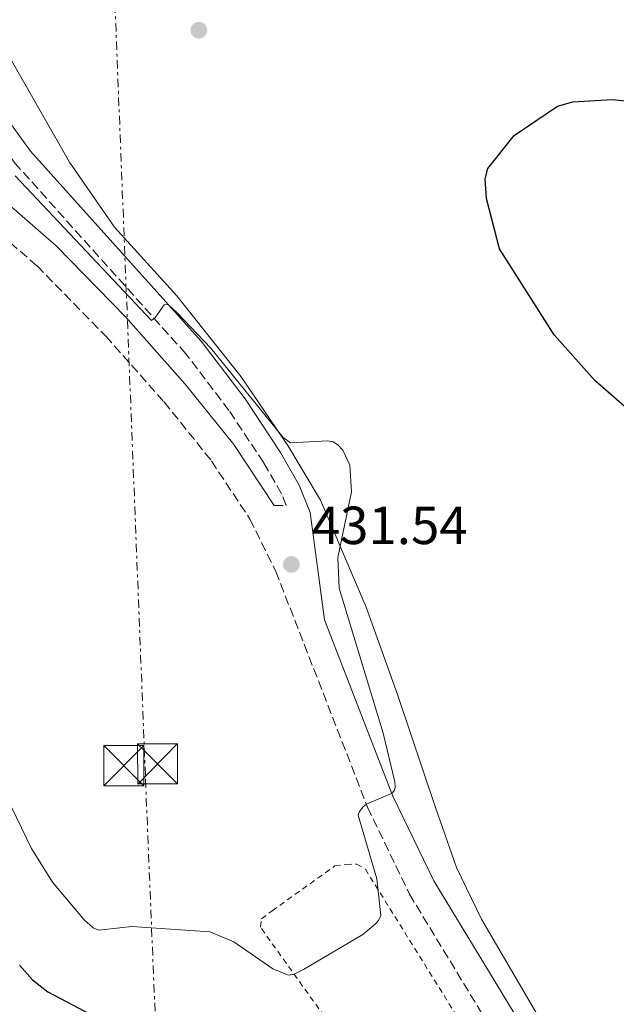
# Model space of a CAD drawing. Units: metres. Extents: x 607879 to 611346, y 4701508 to 4703908.
# Drawn here: x 608412 to 608523, y 4702912 to 4703096 of the extents above; entities that cross this region are included whole.
import ezdxf

# ---------------------------------------------------------------- set-up
doc = ezdxf.new("R2010")
doc.units = ezdxf.units.M
doc.header["$MEASUREMENT"] = 0
for name, pattern in [('DGN Style 2', [1.739922, 1.043953, -0.695969]), ('DGN Style 3', [2.435891, 1.739922, -0.695969]), ('DGN Style 7', [3.479844, 1.56593, -0.695969, 0.521977, -0.695969])]:
    doc.linetypes.add(name, pattern=pattern)
for name, color, linetype, lineweight in [('Camino', 7, 'DGN Style 3', 0), ('Cota de punto acotado terreno', 7, 'Continuous', 0), ('Curva de nivel directora', 30, 'Continuous', 30), ('Curva de nivel intermedia', 30, 'Continuous', 0), ('Línea de cambio de uso (parcela vista)', 92, 'Continuous', 0), ('Línea eléctrica', 6, 'DGN Style 7', 0), ('Margen derecho', 7, 'Continuous', 0), ('Punto acotado terreno (símbolo)', 7, 'Continuous', 0), ('Tela metálica o alambrada', 7, 'DGN Style 2', 0), ('Torre eléctrica', 7, 'Continuous', 0), ('Transformador', 7, 'Continuous', 0)]:
    doc.layers.add(name, color=color, linetype=linetype, lineweight=lineweight)
doc.styles.add('Style-Arial', font='arial.ttf')

# ---------------------------------------------------------------- blocks, each defined once
blk = doc.blocks.new('5PATER')
at = {"layer": 'Punto acotado terreno (símbolo)', "linetype": 'Continuous', "lineweight": 0}
h = blk.add_hatch(color=51, dxfattribs=at)
edge = h.paths.add_edge_path()
edge.add_ellipse((0, 0), major_axis=(-0.11, -0.111), ratio=0.999422, start_angle=0, end_angle=360)
blk = doc.blocks.new('5TME')
at = {"layer": 'Transformador', "color": 7, "linetype": 'Continuous', "lineweight": 0}
for p, q in [((-0.375, 0.375), (0.375, -0.375)), ((0.3723, 0.3776), (-0.3716, -0.3784))]:
    blk.add_line(p, q, dxfattribs=at)
at = {"layer": 'Transformador', "color": 7, "linetype": 'Continuous', "lineweight": 0, "flags": 128}
blk.add_lwpolyline([(-0.375, -0.375), (0.375, -0.375), (0.375, 0.375), (-0.375, 0.375), (-0.3716, -0.3784)], dxfattribs=at)

msp = doc.modelspace()

# ---------------------------------------------------------------- linework, layer by layer
at = {"layer": 'Camino', "color": 7, "linetype": 'DGN Style 3', "lineweight": 0}
for points in [[(608459.1, 4703005.61, 431.87), (608461.38, 4703005.6, 431.67), (608460.5, 4703007.78, 431.42), (608457.17, 4703013.58, 431.21), (608450.68, 4703023.36, 430.69), (608442.63, 4703033.95, 430.07), (608410.74, 4703069.53, 429.71), (608406.04, 4703076, 429.39), (608401.22, 4703085.85, 429.29), (608397.2, 4703098.27, 429.15), (608384.54, 4703126.17, 429.58), (608381.14, 4703138.84, 429.58), (608377.51, 4703148.31, 429.57), (608374.74, 4703148.23, 429.52)], [(608368.09, 4703074.27, 433.38), (608386.7, 4703070.58, 433.05), (608392.59, 4703067.7, 432.85), (608402.46, 4703061.13, 432.51), (608414.8, 4703050.38, 432.22), (608427.61, 4703037.28, 431.91), (608438.55, 4703024.95, 431.91), (608447.41, 4703013.91, 431.91), (608454.6, 4703003.03, 431.87), (608459.44, 4702993.24, 431.54), (608476.58, 4702949.19, 429.98), (608484.41, 4702932.91, 429.25), (608520.8, 4702872.98, 426.88), (608548.33, 4702830.32, 426.25), (608567.28, 4702805.65, 425.75), (608610.34, 4702755.89, 424.69), (608663.67, 4702691.77, 423.51), (608669.98, 4702684.17, 423.37)]]:
    msp.add_polyline3d(points, dxfattribs=at)
at = {"layer": 'Curva de nivel directora', "color": 30, "linetype": 'Continuous', "lineweight": 30, "elevation": 425, "flags": 128}
for points in [[(608534.49, 4703015.44), (608519.09, 4703028.97), (608511.44, 4703037.5), (608501.22, 4703053.59), (608498.83, 4703063), (608498.6, 4703066.69), (608499.09, 4703068.57), (608504.01, 4703074.76), (608512.08, 4703080.24), (608514.98, 4703081.09), (608522.31, 4703081.49), (608532.48, 4703080.47)], [(608411.54, 4702919.62), (608413.98, 4702916.86), (608416.84, 4702914.66), (608428.42, 4702908.54)]]:
    msp.add_lwpolyline(points, dxfattribs=at)
at = {"layer": 'Curva de nivel intermedia', "color": 30, "linetype": 'Continuous', "lineweight": 0, "elevation": 430, "flags": 128}
msp.add_lwpolyline([(608402.4, 4702964.75), (608413.74, 4702941.44), (608417.68, 4702935.17), (608423.6, 4702928.08), (608425.3, 4702926.62), (608426.33, 4702926.17), (608432.54, 4702926.87), (608447.12, 4702925.85), (608451.58, 4702923.96), (608458.85, 4702918.94), (608461.79, 4702917.74), (608462.86, 4702917.93), (608464.6, 4702918.82), (608475.68, 4702925.38), (608478.1, 4702927.37), (608478.62, 4702927.96), (608479.06, 4702928.92), (608478.32, 4702935.78), (608474.86, 4702947.66), (608475.1, 4702948.36), (608475.69, 4702949.19), (608476.37, 4702949.73), (608481.21, 4702951.76), (608481.64, 4702952.33), (608481.76, 4702952.91), (608481.69, 4702953.91), (608479.51, 4702963.02), (608471.26, 4702990.1), (608471.03, 4702995.87), (608473.61, 4703008.11), (608473.3, 4703013.15), (608471.99, 4703015.92), (608471.02, 4703016.95), (608470.15, 4703017.47), (608469.19, 4703017.7), (608462.16, 4703017.32), (608460.79, 4703018.27), (608447.3, 4703035), (608441.08, 4703041.54), (608439.31, 4703043.17), (608438.55, 4703043.09), (608436.94, 4703040.82), (608436.17, 4703040.17), (608410.71, 4703067.23)], dxfattribs=at)
at = {"layer": 'Línea de cambio de uso (parcela vista)', "color": 92, "linetype": 'Continuous', "lineweight": 0}
msp.add_polyline3d([(608518.65, 4702892.73, 426.31), (608497.89, 4702928.25, 427.74), (608493.2, 4702937.91, 427.88), (608489.31, 4702949.1, 428.59), (608482.2, 4702970.23, 428.73), (608476.3, 4702986.54, 429.59), (608467.79, 4703006.59, 430.3), (608461.71, 4703016.77, 429.73), (608452.95, 4703029.66, 429.59), (608440.91, 4703044.76, 429.02), (608429.3, 4703057.6, 428.88), (608420.9, 4703069.76, 428.45), (608403.1, 4703100.88, 428.59), (608391.54, 4703123.2, 429.3), (608387.81, 4703135.12, 429.73), (608388.19, 4703137.31, 429.87), (608389.07, 4703138.84, 430.02), (608394.78, 4703142.02, 430.16), (608405.81, 4703143.86, 430.3), (608424.43, 4703144.49, 430.3), (608433.41, 4703144.52, 429.45), (608446.11, 4703144.01, 429.45), (608455.45, 4703143.31, 428.73), (608461.65, 4703142.32, 428.16)], dxfattribs=at)
at = {"layer": 'Línea eléctrica', "color": 6, "linetype": 'DGN Style 7', "lineweight": 0}
msp.add_polyline3d([(608378.05, 4703828.8, 430.38), (608400.54, 4703737.41, 428.03), (608400.54, 4703737.41, 428.03), (608404.62, 4703647.61, 427.43), (608412.82, 4703467.31, 426.22), (608424.31, 4703227.93, 432.45), (608435.08, 4702954.32, 430.44), (608453.1, 4702515.28, 407.03), (608453.15, 4702514.07, 406.97), (608453.16, 4702513.73, 406.95), (608470.19, 4702149.7, 400.75), (608470.22, 4702149.03, 400.74), (608470.28, 4702147.37, 400.73), (608473.48, 4702068.88, 400.12), (608485.96, 4701762.83, 397.73), (608496.82, 4701516.91, 395.57)], dxfattribs=at)
at = {"layer": 'Margen derecho', "color": 7, "linetype": 'Continuous', "lineweight": 0}
for points in [[(608673.66, 4702687.85, 423.38), (608614.28, 4702759.24, 424.69), (608571.3, 4702808.93, 425.75), (608552.57, 4702833.31, 426.25), (608525.19, 4702875.73, 426.88), (608488.96, 4702935.38, 429.25), (608481.33, 4702951.25, 429.98), (608468.51, 4702984.21, 431.15), (608465.87, 4703004.28, 431.43), (608463.82, 4703009.39, 431.42), (608460.3, 4703015.51, 431.21), (608453.68, 4703025.5, 430.69), (608445.48, 4703036.3, 430.07), (608413.61, 4703071.85, 429.71), (608409.21, 4703077.9, 429.39), (608404.65, 4703087.23, 429.29), (608400.64, 4703099.6, 429.15), (608389.5, 4703124.15, 429.53), (608388.02, 4703127.42, 429.58), (608384.65, 4703139.98, 429.58)], [(608459.1, 4703005.61, 431.87), (608451.59, 4703016.96, 431.91), (608442.51, 4703028.28, 431.91), (608431.4, 4703040.81, 431.91), (608418.36, 4703054.15, 432.22), (608405.61, 4703065.25, 432.51), (608398.38, 4703070.06, 432.75), (608390.56, 4703073.93, 433.04), (608383.94, 4703075.3, 433.12), (608368.46, 4703078.37, 433.39)]]:
    msp.add_polyline3d(points, dxfattribs=at)
at = {"layer": 'Tela metálica o alambrada', "color": 7, "linetype": 'DGN Style 2', "lineweight": 0}
msp.add_polyline3d([(608473.58, 4702902.99, 427.63), (608456.55, 4702926.73, 430), (608456.78, 4702928.26, 430), (608458.76, 4702929.79, 430), (608470.48, 4702938.19, 430), (608472.6, 4702938.47, 430), (608474.57, 4702938.54, 430), (608476.17, 4702937.58, 430), (608496.73, 4702904.55, 428.55)], dxfattribs=at)

# ---------------------------------------------------------------- block references
at = {"layer": 'Punto acotado terreno (símbolo)', "color": 7, "linetype": 'Continuous', "lineweight": 0, "xscale": 10, "yscale": 10, "zscale": 10}
for p in [(608445.06, 4703094.46, 427.98), (608462.35, 4702994.56, 431.54)]:
    msp.add_blockref('5PATER', p, dxfattribs=at)
at = {"layer": 'Torre eléctrica', "color": 7, "linetype": 'Continuous', "lineweight": 0, "xscale": 10, "yscale": 10, "zscale": 10}
for p in [(608431.03, 4702956.94, 430.39), (608437.33, 4702957.27, 430.5)]:
    msp.add_blockref('5TME', p, dxfattribs=at)

# ---------------------------------------------------------------- texts
at = {"layer": 'Cota de punto acotado terreno', "color": 7, "linetype": 'Continuous', "lineweight": 0, "style": 'Style-Arial'}
msp.add_text('431.54', height=7, dxfattribs=at).set_placement((608466.15, 4702998.37, 431.54))

doc.saveas('drawing.dxf')
